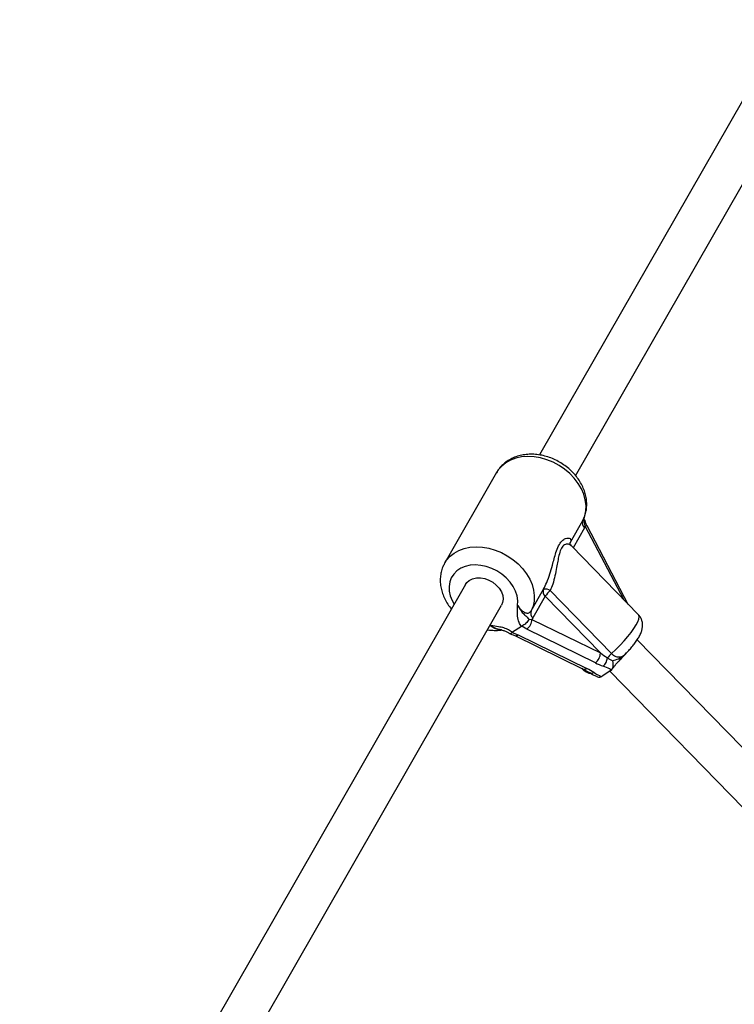
# Model space of a CAD drawing. Units: millimetres. Extents: x 0 to 14061, y 0 to 16904.
# Drawn here: x 7846 to 8121, y 6157 to 6536 of the extents above; entities that cross this region are included whole.
import ezdxf

# ---------------------------------------------------------------- set-up
doc = ezdxf.new("R2010")
doc.units = ezdxf.units.MM

msp = doc.modelspace()

# ---------------------------------------------------------------- linework, layer by layer
at = {"color": 7, "linetype": 'Continuous', "lineweight": 25, "ltscale": 100}
for p, q in [((8134.34, 6522.28), (8046.2, 6368.39)), ((8060.09, 6360.43), (8148.23, 6514.33)), ((8029.64, 6361.6), (8009.76, 6326.88)), ((8058.08, 6334.82), (8062.85, 6343.15)), ((8063.8, 6341.06), (8063.5, 6342.62)), ((8063.8, 6341.06), (8063.52, 6340.42)), ((8080.35, 6310.94), (8064.49, 6341.14)), ((8058.01, 6334.68), (8058.08, 6334.82)), ((8084.25, 6306.94), (8058.46, 6333.42)), ((8017.67, 6318.57), (7904.3, 6120.63)), ((8042.97, 6308.43), (8047.74, 6316.76)), ((8050.31, 6316.22), (8073.86, 6292.04)), ((8048.4, 6314.03), (8043.63, 6305.7)), ((8069.62, 6292.24), (8048.4, 6314.03)), ((7918.96, 6114.03), (8031.56, 6310.62)), ((8042.13, 6305.31), (8043.25, 6305.16)), ((8043.63, 6305.7), (8043.25, 6305.16)), ((8043.25, 6305.16), (8069.62, 6292.24)), ((8031.76, 6301.12), (8031.63, 6301.09)), ((8039.2, 6302.48), (8035.81, 6300.23)), ((8039.42, 6302.6), (8039.2, 6302.48)), ((8041.31, 6301.39), (8039.42, 6302.6)), ((8067.68, 6288.47), (8041.31, 6301.39)), ((8035.81, 6300.23), (8035.64, 6300.09)), ((8035.64, 6300.09), (8038.01, 6299.21)), ((8036.66, 6298.98), (8063.03, 6286.05)), ((8038.01, 6299.21), (8064.39, 6286.29)), ((8216.92, 6160.65), (8083.81, 6297.36)), ((8079.6, 6292.25), (8079.53, 6292.16)), ((8062.42, 6286.35), (8062.76, 6286.01)), ((8063.03, 6286.05), (8065.46, 6284.7)), ((8073.67, 6285.55), (8070.34, 6283.35)), ((8073.24, 6285.27), (8207.19, 6147.7)), ((8073.67, 6285.55), (8073.87, 6285.7)), ((8070.11, 6283.21), (8070.34, 6283.35))]:
    msp.add_line(p, q, dxfattribs=at)
at = {"color": 8, "linetype": 'Continuous', "lineweight": 25, "ltscale": 100}
for p, q in [((8063.52, 6340.42), (8059.12, 6332.74)), ((8078.77, 6312.56), (8063.8, 6341.06)), ((8058.08, 6334.82), (8058, 6334.64))]:
    msp.add_line(p, q, dxfattribs=at)
at = {"color": 8, "linetype": 'Continuous', "lineweight": 25, "ltscale": 100, "flags": 128}
for points in [[(8062.85, 6343.15), (8063.59, 6344.98), (8064, 6346.95), (8064.08, 6349.01), (8063.81, 6351.13), (8063.22, 6353.28), (8062.3, 6355.4), (8061.08, 6357.46), (8059.58, 6359.42), (8057.82, 6361.24), (8055.85, 6362.9), (8053.69, 6364.35), (8051.39, 6365.57), (8048.99, 6366.54), (8046.54, 6367.24), (8044.08, 6367.65), (8041.66, 6367.78), (8039.32, 6367.61), (8037.11, 6367.15), (8035.07, 6366.41), (8033.24, 6365.4), (8031.65, 6364.14), (8030.33, 6362.65), (8029.64, 6361.6)], [(8064.49, 6341.14), (8064.46, 6341.17), (8064.34, 6341.19), (8064.11, 6341.15), (8063.8, 6341.06)], [(8009.79, 6326.94), (8010.44, 6327.94), (8011.76, 6329.42), (8013.35, 6330.68), (8015.18, 6331.69), (8017.22, 6332.43), (8019.44, 6332.89), (8021.77, 6333.06), (8024.2, 6332.94), (8026.66, 6332.52), (8029.11, 6331.82), (8031.51, 6330.85), (8033.81, 6329.63), (8035.97, 6328.18), (8037.94, 6326.53), (8039.7, 6324.7), (8041.2, 6322.74), (8042.42, 6320.68), (8043.34, 6318.56), (8043.93, 6316.42), (8044.19, 6314.29), (8044.12, 6312.23), (8043.71, 6310.26), (8042.97, 6308.43)], [(8037.76, 6310.55), (8037.84, 6312.33), (8037.58, 6314.16), (8036.98, 6316.01), (8036.07, 6317.82), (8034.86, 6319.54), (8033.39, 6321.14), (8031.69, 6322.57), (8029.82, 6323.79), (8027.8, 6324.78), (8025.71, 6325.51), (8023.58, 6325.95), (8021.49, 6326.11), (8019.47, 6325.96), (8017.59, 6325.53), (8015.88, 6324.81), (8014.41, 6323.83), (8013.19, 6322.61), (8012.27, 6321.19), (8011.66, 6319.59), (8011.39, 6317.87), (8011.46, 6316.06), (8011.87, 6314.22), (8012.61, 6312.39), (8013.36, 6311.04)], [(8073.86, 6292.04), (8075.54, 6293.6), (8077.18, 6295.22), (8078.73, 6296.88), (8080.16, 6298.52), (8081.43, 6300.12), (8082.51, 6301.63), (8083.38, 6303.02), (8084.01, 6304.25), (8084.4, 6305.3), (8084.52, 6306.14), (8084.39, 6306.75), (8084.25, 6306.94)], [(8062.76, 6286.01), (8063.01, 6285.83), (8063.31, 6285.74)]]:
    msp.add_lwpolyline(points, dxfattribs=at)
at = {"color": 7, "linetype": 'Continuous', "lineweight": 25, "ltscale": 100, "flags": 128}
for points in [[(8017.67, 6318.57), (8018.18, 6319.29), (8019.19, 6320.17)], [(8019.19, 6320.17), (8020.44, 6320.79), (8021.9, 6321.12), (8023.48, 6321.15), (8025.11, 6320.86), (8026.72, 6320.29), (8028.24, 6319.45), (8029.58, 6318.38), (8030.69, 6317.14), (8031.52, 6315.77), (8032.02, 6314.36), (8032.18, 6312.95), (8031.98, 6311.62), (8031.56, 6310.62)]]:
    msp.add_lwpolyline(points, dxfattribs=at)
at = {"color": 7, "linetype": 'Continuous', "lineweight": 25, "ltscale": 10000}
for centre, radius, start, end in [((6851.23, 7282.26), 1218.03, 312.06879, 347.93121), ((6851.23, 7282.26), 1218.04, 312.06878, 347.93122), ((6851.23, 7282.26), 1218.25, 312.07225, 347.92775), ((6866.82, 7273.26), 1200, 311.96346, 348.03654), ((8065.1, 6342.25), 2.42, 158.1955, 229.1916), ((8049.98, 6315.86), 2.42, 158.1955, 229.1916), ((8048.45, 6313.73), 3.11, 53.2666, 103.187), ((8056.77, 6308.7), 9.92, 130.6423, 147.4972), ((8045.21, 6307.53), 2.42, 158.1955, 229.1916), ((8038.41, 6305.27), 4.84, 306.8027, 358.7726), ((8064.78, 6292.34), 4.84, 306.8027, 358.7726), ((8066.77, 6291.1), 5.59, 315.2291, 352.7116), ((8081.56, 6283.31), 11.64, 131.4148, 142.5498)]:
    msp.add_arc(centre, radius, start, end, dxfattribs=at)
at = {"color": 8, "linetype": 'Continuous', "lineweight": 25, "ltscale": 10000}
for centre, radius, start, end in [((8037.14, 6300.26), 1.37, 248.9255, 309.7968), ((8063.51, 6287.34), 1.37, 249.6958, 309.7232), ((8066.23, 6286.19), 1.68, 242.5921, 301.63)]:
    msp.add_arc(centre, radius, start, end, dxfattribs=at)
at = {"color": 7, "linetype": 'Continuous', "lineweight": 25, "ltscale": 10000}
for centre, major_axis, ratio, start_param, end_param in [((8071.59, 6293.55), (9.24, -6.54), 0.195711, 4.636666, 4.927539), ((8060.44, 6283.67), (10.75, -4.19), 0.345734, 1.040977, 1.33185), ((8071.63, 6291.09), (10.75, -4.19), 0.345734, 4.473443, 4.764316)]:
    msp.add_ellipse(centre, major_axis=major_axis, ratio=ratio, start_param=start_param, end_param=end_param, dxfattribs=at)
at = {"color": 7, "linetype": 'Continuous', "lineweight": 25, "ltscale": 100}
for points, knots in [([(8062.98, 6343.44), (8063.07, 6343.61), (8063.46, 6344.37), (8063.95, 6345.84), (8064.33, 6347.85), (8064.4, 6349.92), (8064.18, 6352.01), (8063.66, 6354.12), (8062.85, 6356.2), (8061.76, 6358.22), (8060.4, 6360.15), (8058.8, 6361.94), (8056.99, 6363.58), (8054.99, 6365.03), (8052.84, 6366.27), (8050.57, 6367.28), (8048.22, 6368.03), (8045.82, 6368.51), (8043.42, 6368.71), (8041.05, 6368.62), (8038.76, 6368.24), (8036.59, 6367.56), (8034.6, 6366.6), (8032.81, 6365.39), (8031.29, 6363.94), (8030.24, 6362.65), (8029.8, 6361.82), (8029.67, 6361.58)], [0, 0, 0, 0, 0.0112878, 0.0513028, 0.091303, 0.1315338, 0.1721998, 0.2134224, 0.2552234, 0.2975348, 0.3402342, 0.3831911, 0.4263031, 0.4695049, 0.5127812, 0.5561444, 0.5996074, 0.6431831, 0.6868552, 0.7305473, 0.7741266, 0.8174048, 0.8601772, 0.9022861, 0.9436779, 0.9844236, 1, 1, 1, 1]), ([(8063.71, 6343.09), (8063.63, 6343.21), (8063.4, 6343.5), (8063.3, 6343.78), (8063.24, 6343.95)], [0, 0, 0, 0, 0.3942729, 1, 1, 1, 1]), ([(8063.66, 6343.06), (8063.69, 6343.04), (8063.77, 6342.97), (8063.65, 6342.79), (8063.52, 6342.65), (8063.5, 6342.63), (8063.5, 6342.62)], [0, 0, 0, 0, 0.268941, 0.904746, 0.989631, 1, 1, 1, 1]), ([(8064.49, 6341.15), (8064.43, 6341.25), (8064.16, 6341.78), (8063.92, 6342.42), (8063.75, 6342.96), (8063.72, 6343.04)], [0, 0, 0, 0, 0.179566, 0.871985, 1, 1, 1, 1]), ([(8047.74, 6316.76), (8048.16, 6317.62), (8049.09, 6319.52), (8050.19, 6322.67), (8051.1, 6325.75), (8051.84, 6328.51), (8052.58, 6331.11), (8053.51, 6333.58), (8054.81, 6335.5), (8056.15, 6336.35), (8057.25, 6336.52), (8057.97, 6336.26), (8058.35, 6335.71), (8058.17, 6335.12), (8058.08, 6334.82)], [0, 0, 0, 0, 0.072899, 0.161218, 0.249622, 0.318922, 0.388131, 0.477673, 0.567895, 0.672125, 0.755468, 0.838851, 0.919496, 1, 1, 1, 1]), ([(8058.49, 6333.45), (8058.36, 6333.58), (8058.09, 6333.87), (8057.97, 6334.41), (8058.02, 6334.71), (8058.01, 6334.68), (8058.01, 6334.68)], [0, 0, 0, 0, 0.263628, 0.574137, 0.859509, 1, 1, 1, 1]), ([(8009.83, 6326.94), (8009.6, 6326.55), (8009.04, 6325.59), (8008.46, 6323.88), (8008.06, 6321.89), (8007.96, 6319.82), (8008.17, 6317.72), (8008.67, 6315.62), (8009.45, 6313.53), (8010.54, 6311.52), (8011.5, 6310.05), (8012.16, 6309.31), (8012.29, 6309.17)], [0, 0, 0, 0, 0.071854, 0.181435, 0.290896, 0.400944, 0.512152, 0.62487, 0.739175, 0.854896, 0.971702, 1, 1, 1, 1]), ([(8039.2, 6302.48), (8038.89, 6302.96), (8038.08, 6304.22), (8037.76, 6305.9), (8037.71, 6307.8), (8037.79, 6309.13), (8037.77, 6310.21), (8037.76, 6310.5), (8037.76, 6310.55), (8037.76, 6310.55)], [0, 0, 0, 0, 0.184284, 0.478969, 0.594883, 0.893175, 0.980815, 0.998373, 1, 1, 1, 1]), ([(8037.76, 6310.55), (8037.77, 6310.54), (8038.17, 6309.92), (8038.96, 6308.9), (8040.23, 6307.9), (8041.36, 6307.51), (8042.35, 6307.65), (8042.76, 6308.17), (8042.97, 6308.43)], [0, 0, 0, 0, 0.007316, 0.258633, 0.467109, 0.652262, 0.827455, 1, 1, 1, 1]), ([(8037.76, 6310.55), (8037.76, 6310.55), (8037.79, 6310.49), (8037.97, 6310.17), (8038.67, 6308.97), (8039.64, 6307.73), (8040.8, 6306.61), (8041.41, 6305.99), (8041.99, 6305.44), (8042.13, 6305.31)], [0, 0, 0, 0, 0.0022335, 0.0238475, 0.1350072, 0.5201062, 0.654642, 0.9200971, 1, 1, 1, 1]), ([(8042.13, 6305.31), (8042.13, 6305.3), (8042.11, 6305.26), (8041.99, 6304.97), (8041.66, 6304.4), (8041, 6303.66), (8040.23, 6303), (8039.69, 6302.73), (8039.42, 6302.6)], [0, 0, 0, 0, 0.004047, 0.039305, 0.28737, 0.527191, 0.763558, 1, 1, 1, 1]), ([(8079.56, 6292.19), (8079.88, 6292.51), (8080.66, 6293.32), (8081.79, 6294.62), (8082.94, 6296.08), (8083.96, 6297.54), (8084.82, 6299.01), (8085.41, 6300.36), (8085.76, 6301.64), (8085.88, 6302.81), (8085.79, 6304.01), (8085.44, 6305.19), (8084.92, 6306.2), (8084.43, 6306.71), (8084.23, 6306.92)], [0, 0, 0, 0, 0.068816, 0.168751, 0.270369, 0.375454, 0.487696, 0.599539, 0.676924, 0.748426, 0.817235, 0.885162, 0.952989, 1, 1, 1, 1]), ([(8026.16, 6301.2), (8026.24, 6301.19), (8027.11, 6301), (8028.79, 6300.92), (8030.59, 6300.92), (8031.56, 6301.06), (8031.76, 6301.09)], [0, 0, 0, 0, 0.040077, 0.464297, 0.888775, 1, 1, 1, 1]), ([(8031.34, 6301.09), (8031.62, 6301.04), (8032.31, 6300.91), (8033.31, 6300.56), (8034.21, 6300.12), (8034.64, 6299.78), (8034.8, 6299.66)], [0, 0, 0, 0, 0.234891, 0.565894, 0.845367, 1, 1, 1, 1]), ([(8035.64, 6300.09), (8035.49, 6299.95), (8035.19, 6299.67), (8034.92, 6299.57), (8034.85, 6299.68), (8034.83, 6299.7)], [0, 0, 0, 0, 0.425362, 0.850587, 1, 1, 1, 1]), ([(8034.88, 6299.63), (8034.93, 6299.62), (8035.35, 6299.49), (8035.99, 6299.28), (8036.46, 6299.06), (8036.64, 6298.97)], [0, 0, 0, 0, 0.078657, 0.630701, 1, 1, 1, 1]), ([(8072.32, 6290.39), (8072.35, 6290.37), (8073.02, 6289.9), (8073.69, 6289.53), (8074.33, 6289.17)], [0, 0, 0, 0, 0.044012, 1, 1, 1, 1]), ([(8073.87, 6285.7), (8074.04, 6285.89), (8074.37, 6286.26), (8074.59, 6287.12), (8074.59, 6288.1), (8074.44, 6288.81), (8074.33, 6289.17), (8074.33, 6289.17)], [0, 0, 0, 0, 0.2345489, 0.4681579, 0.7268431, 0.9968554, 1, 1, 1, 1]), ([(8074.22, 6286.1), (8074.27, 6286.19), (8074.44, 6286.45), (8074.91, 6287.08), (8075.62, 6287.95), (8076.57, 6289), (8077.85, 6290.35), (8078.91, 6291.45), (8079.53, 6292.15), (8079.62, 6292.24)], [0, 0, 0, 0, 0.055583, 0.181082, 0.321926, 0.479979, 0.675036, 0.95445, 1, 1, 1, 1]), ([(8062.78, 6286.03), (8062.86, 6285.93), (8063.23, 6285.5), (8064.06, 6284.98), (8065.06, 6284.54), (8065.7, 6284.43), (8065.96, 6284.39)], [0, 0, 0, 0, 0.104047, 0.451482, 0.777488, 1, 1, 1, 1]), ([(8073.87, 6285.7), (8073.62, 6285.86), (8072.68, 6286.41), (8071.56, 6286.85), (8070.74, 6287.16)], [0, 0, 0, 0, 0.27223, 1, 1, 1, 1]), ([(8065.46, 6284.7), (8065.47, 6284.69), (8065.88, 6284.43), (8066.73, 6283.89), (8067.66, 6283.46), (8068.09, 6283.27)], [0, 0, 0, 0, 0.009699, 0.545842, 1, 1, 1, 1]), ([(8067.12, 6284.76), (8067.14, 6284.74), (8067.79, 6284.32), (8068.74, 6283.76), (8069.81, 6283.33), (8070.11, 6283.21)], [0, 0, 0, 0, 0.026491, 0.727787, 1, 1, 1, 1]), ([(8068.1, 6283.28), (8068.23, 6283.21), (8068.63, 6283.01), (8069.35, 6282.94), (8069.86, 6283.12), (8070.11, 6283.21)], [0, 0, 0, 0, 0.203292, 0.600846, 1, 1, 1, 1])]:
    msp.add_open_spline(points, degree=3, knots=knots, dxfattribs=at)
at = {"color": 8, "linetype": 'Continuous', "lineweight": 25, "ltscale": 100}
for points, knots in [([(8063.5, 6342.62), (8063.42, 6342.85), (8063.27, 6343.24), (8063.21, 6343.65), (8063.18, 6343.83)], [0, 0, 0, 0, 0.570774, 1, 1, 1, 1]), ([(8058.43, 6333.4), (8058.25, 6333.57), (8057.84, 6333.96), (8057, 6334.13), (8056.15, 6333.99), (8055.29, 6333.51), (8054.35, 6332.23), (8053.67, 6329.96), (8053.2, 6327.54), (8052.75, 6324.89), (8052.17, 6321.93), (8051.39, 6318.89), (8050.65, 6317.06), (8050.31, 6316.22)], [0, 0, 0, 0, 0.0793621, 0.1833511, 0.2450811, 0.306673, 0.4089786, 0.5119401, 0.5959659, 0.6802077, 0.7928403, 0.9054001, 1, 1, 1, 1]), ([(8031.51, 6301.06), (8031.06, 6301.09), (8030.12, 6301.17), (8028.57, 6301.83), (8027.56, 6302.49), (8027.08, 6302.81)], [0, 0, 0, 0, 0.316887, 0.673691, 1, 1, 1, 1]), ([(8031.35, 6301.14), (8031.15, 6301.17), (8030.24, 6301.34), (8028.79, 6301.88), (8027.62, 6302.55), (8027.1, 6302.84)], [0, 0, 0, 0, 0.136957, 0.620532, 1, 1, 1, 1]), ([(8027.2, 6303.01), (8027.32, 6302.98), (8028.4, 6302.77), (8030.12, 6302.55), (8032.38, 6302.04), (8034.26, 6301.33), (8035.31, 6300.58), (8035.81, 6300.23)], [0, 0, 0, 0, 0.043315, 0.362641, 0.585482, 0.806925, 1, 1, 1, 1]), ([(8073.86, 6292.04), (8074.22, 6291.72), (8074.97, 6291.07), (8076.26, 6290.67), (8077.57, 6290.76), (8078.69, 6291.32), (8079.29, 6291.94), (8079.55, 6292.2)], [0, 0, 0, 0, 0.1872595, 0.3782519, 0.5833469, 0.824372, 1, 1, 1, 1]), ([(8074.33, 6289.17), (8074.36, 6289.19), (8075.06, 6289.52), (8076.46, 6289.94), (8078.26, 6290.85), (8079.13, 6291.78), (8079.58, 6292.27)], [0, 0, 0, 0, 0.02114, 0.377553, 0.673173, 1, 1, 1, 1])]:
    msp.add_open_spline(points, degree=3, knots=knots, dxfattribs=at)

doc.saveas('drawing.dxf')
